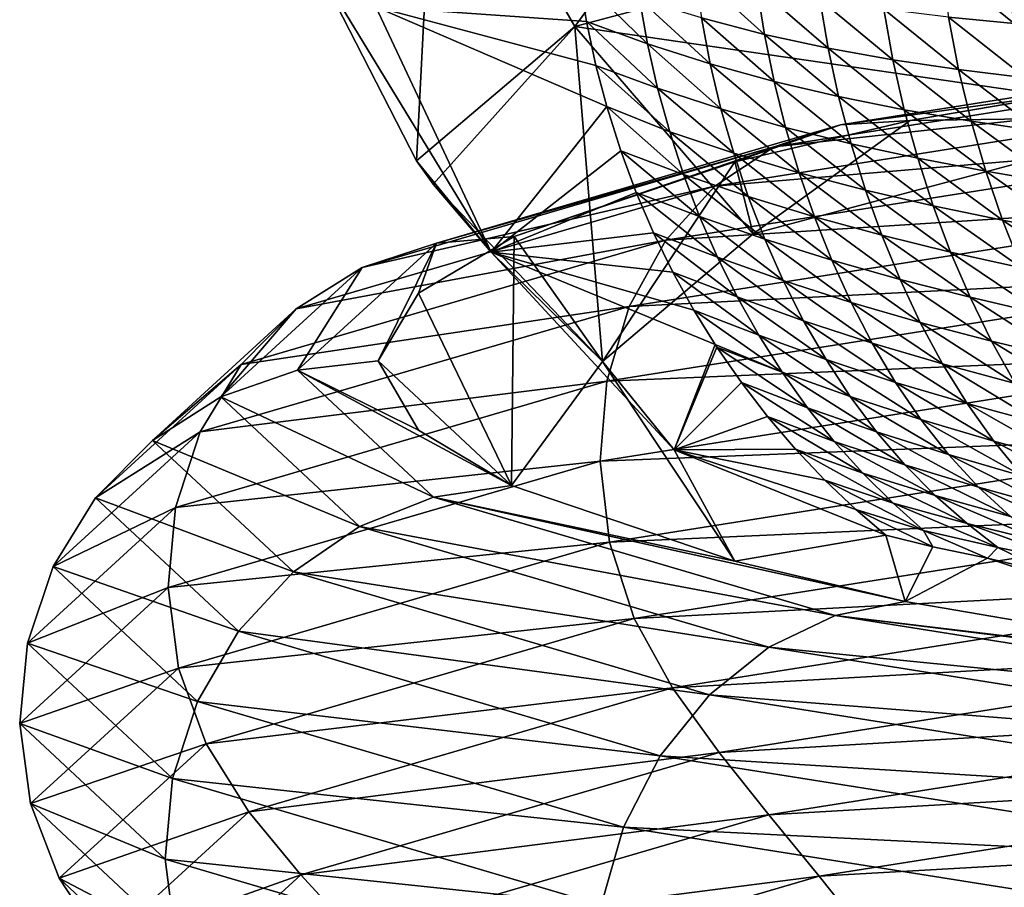
# Model space of a CAD drawing. Units: millimetres. Extents: x -110 to 111, y -283 to 1265.
# Drawn here: x -19 to -15, y -92 to -88 of the extents above; entities that cross this region are included whole.
import ezdxf

# ---------------------------------------------------------------- set-up
doc = ezdxf.new("R2010")
doc.units = ezdxf.units.MM
doc.header["$LTSCALE"] = 21.359881
for name, color, linetype in [('692', 7, 'CONTINUOUS'), ('693', 7, 'CONTINUOUS'), ('702', 7, 'CONTINUOUS'), ('706', 7, 'CONTINUOUS'), ('708', 7, 'CONTINUOUS')]:
    doc.layers.add(name, color=color, linetype=linetype)

msp = doc.modelspace()

# ---------------------------------------------------------------- linework, layer by layer
at = {"layer": '692', "linetype": 'Continuous'}
for points in [[(-16.9631, -89.2339, 14.6421), (-17.4735, -88.1469, 14.8779), (-17.7389, -87.9588, 11.3992), (-16.9631, -89.2339, 14.6421)], [(-17.2925, -88.8287, 11.2924), (-16.9631, -89.2339, 14.6421), (-17.7389, -87.9588, 11.3992), (-17.2925, -88.8287, 11.2924)], [(-16.5731, -88.0164, 18.3085), (-17.4735, -88.1469, 14.8779), (-16.5406, -88.2129, 18.2708), (-16.5731, -88.0164, 18.3085)], [(-17.4735, -88.1469, 14.8779), (-16.9631, -89.2339, 14.6421), (-16.4508, -88.5892, 18.1871), (-17.4735, -88.1469, 14.8779)], [(-16.5406, -88.2129, 18.2708), (-17.4735, -88.1469, 14.8779), (-16.4989, -88.4072, 18.2295), (-16.5406, -88.2129, 18.2708)], [(-16.4989, -88.4072, 18.2295), (-17.4735, -88.1469, 14.8779), (-16.4508, -88.5892, 18.1871), (-16.4989, -88.4072, 18.2295)], [(-16.4508, -88.5892, 18.1871), (-16.9631, -89.2339, 14.6421), (-16.3887, -88.7858, 18.137), (-16.4508, -88.5892, 18.1871)], [(-16.3887, -88.7858, 18.137), (-16.9631, -89.2339, 14.6421), (-16.3205, -88.9691, 18.086), (-16.3887, -88.7858, 18.137)], [(-17.2195, -88.9329, 11.2796), (-16.9631, -89.2339, 14.6421), (-17.2925, -88.8287, 11.2924), (-17.2195, -88.9329, 11.2796)], [(-16.4697, -89.7184, 11.1832), (-16.9631, -89.2339, 14.6421), (-17.2195, -88.9329, 11.2796), (-16.4697, -89.7184, 11.1832)], [(-16.3205, -88.9691, 18.086), (-16.9631, -89.2339, 14.6421), (-16.2436, -89.148, 18.032), (-16.3205, -88.9691, 18.086)], [(-16.2436, -89.148, 18.032), (-16.9631, -89.2339, 14.6421), (-16.1584, -89.3221, 17.9751), (-16.2436, -89.148, 18.032)], [(-16.1522, -90.1099, 14.3721), (-16.9631, -89.2339, 14.6421), (-16.4697, -89.7184, 11.1832), (-16.1522, -90.1099, 14.3721)], [(-16.9631, -89.2339, 14.6421), (-16.1522, -90.1099, 14.3721), (-15.9708, -89.6434, 17.8573), (-16.9631, -89.2339, 14.6421)], [(-16.1584, -89.3221, 17.9751), (-16.9631, -89.2339, 14.6421), (-16.065, -89.491, 17.9154), (-16.1584, -89.3221, 17.9751)], [(-16.065, -89.491, 17.9154), (-16.9631, -89.2339, 14.6421), (-15.9708, -89.6434, 17.8573), (-16.065, -89.491, 17.9154)], [(-15.9708, -89.6434, 17.8573), (-16.1522, -90.1099, 14.3721), (-15.9637, -89.6543, 17.853), (-15.9708, -89.6434, 17.8573)], [(-15.9637, -89.6543, 17.853), (-16.1522, -90.1099, 14.3721), (-15.8551, -89.8113, 17.7884), (-15.9637, -89.6543, 17.853)], [(-15.8551, -89.8113, 17.7884), (-16.1522, -90.1099, 14.3721), (-15.739, -89.9622, 17.7215), (-15.8551, -89.8113, 17.7884)], [(-15.739, -89.9622, 17.7215), (-16.1522, -90.1099, 14.3721), (-15.6158, -90.1063, 17.6523), (-15.739, -89.9622, 17.7215)], [(-15.6158, -90.1063, 17.6523), (-16.1522, -90.1099, 14.3721), (-15.4856, -90.2433, 17.5812), (-15.6158, -90.1063, 17.6523)], [(-15.4856, -90.2433, 17.5812), (-16.1522, -90.1099, 14.3721), (-15.3489, -90.3729, 17.5082), (-15.4856, -90.2433, 17.5812)], [(-15.3489, -90.3729, 17.5082), (-16.1522, -90.1099, 14.3721), (-15.2161, -90.4865, 17.4388), (-15.3489, -90.3729, 17.5082)]]:
    msp.add_3dface(points, dxfattribs=at)
at = {"layer": '693', "linetype": 'Continuous'}
for points in [[(-14.9376, -88.1935, 21.9837), (-14.6466, -88.2213, 22.584), (-14.9701, -87.9588, 22.009), (-14.9376, -88.1935, 21.9837)], [(-14.9701, -87.9588, 22.009), (-14.6466, -88.2213, 22.584), (-14.6833, -87.9769, 22.6102), (-14.9701, -87.9588, 22.009)], [(-16.0319, -88.1956, 19.5388), (-15.7531, -88.2692, 20.147), (-16.0621, -87.9889, 19.5691), (-16.0319, -88.1956, 19.5388)], [(-16.0621, -87.9889, 19.5691), (-15.7531, -88.2692, 20.147), (-15.7867, -88.0575, 20.1771), (-16.0621, -87.9889, 19.5691)], [(-16.5731, -88.0164, 18.3085), (-16.5406, -88.2129, 18.2708), (-16.2701, -88.3114, 18.8896), (-16.5731, -88.0164, 18.3085)], [(-16.5731, -88.0164, 18.3085), (-16.2701, -88.3114, 18.8896), (-16.3058, -88.1113, 18.9258), (-16.5731, -88.0164, 18.3085)], [(-15.7531, -88.2692, 20.147), (-15.4705, -88.3311, 20.7505), (-15.7867, -88.0575, 20.1771), (-15.7531, -88.2692, 20.147)], [(-15.7867, -88.0575, 20.1771), (-15.4705, -88.3311, 20.7505), (-15.5074, -88.1137, 20.7816), (-15.7867, -88.0575, 20.1771)], [(-16.2701, -88.3114, 18.8896), (-15.9929, -88.3996, 19.5031), (-16.3058, -88.1113, 18.9258), (-16.2701, -88.3114, 18.8896)], [(-16.3058, -88.1113, 18.9258), (-15.9929, -88.3996, 19.5031), (-16.0319, -88.1956, 19.5388), (-16.3058, -88.1113, 18.9258)], [(-15.4705, -88.3311, 20.7505), (-15.1841, -88.3825, 21.3504), (-15.5074, -88.1137, 20.7816), (-15.4705, -88.3311, 20.7505)], [(-15.5074, -88.1137, 20.7816), (-15.1841, -88.3825, 21.3504), (-15.2244, -88.1583, 21.3834), (-15.5074, -88.1137, 20.7816)], [(-15.1841, -88.3825, 21.3504), (-14.8931, -88.4255, 21.9486), (-15.2244, -88.1583, 21.3834), (-15.1841, -88.3825, 21.3504)], [(-15.2244, -88.1583, 21.3834), (-14.8931, -88.4255, 21.9486), (-14.9376, -88.1935, 21.9837), (-15.2244, -88.1583, 21.3834)], [(-16.5406, -88.2129, 18.2708), (-16.4989, -88.4072, 18.2295), (-16.2256, -88.5079, 18.8492), (-16.5406, -88.2129, 18.2708)], [(-16.5406, -88.2129, 18.2708), (-16.2256, -88.5079, 18.8492), (-16.2701, -88.3114, 18.8896), (-16.5406, -88.2129, 18.2708)], [(-15.9929, -88.3996, 19.5031), (-15.7104, -88.4778, 20.1108), (-16.0319, -88.1956, 19.5388), (-15.9929, -88.3996, 19.5031)], [(-16.0319, -88.1956, 19.5388), (-15.7104, -88.4778, 20.1108), (-15.7531, -88.2692, 20.147), (-16.0319, -88.1956, 19.5388)], [(-14.8931, -88.4255, 21.9486), (-14.5968, -88.4622, 22.5469), (-14.9376, -88.1935, 21.9837), (-14.8931, -88.4255, 21.9486)], [(-14.9376, -88.1935, 21.9837), (-14.5968, -88.4622, 22.5469), (-14.6466, -88.2213, 22.584), (-14.9376, -88.1935, 21.9837)], [(-16.2256, -88.5079, 18.8492), (-15.9452, -88.5996, 19.4625), (-16.2701, -88.3114, 18.8896), (-16.2256, -88.5079, 18.8492)], [(-16.2701, -88.3114, 18.8896), (-15.9452, -88.5996, 19.4625), (-15.9929, -88.3996, 19.5031), (-16.2701, -88.3114, 18.8896)], [(-15.7104, -88.4778, 20.1108), (-15.4243, -88.5451, 20.7124), (-15.7531, -88.2692, 20.147), (-15.7104, -88.4778, 20.1108)], [(-15.7531, -88.2692, 20.147), (-15.4243, -88.5451, 20.7124), (-15.4705, -88.3311, 20.7505), (-15.7531, -88.2692, 20.147)], [(-15.4243, -88.5451, 20.7124), (-15.1339, -88.6028, 21.3097), (-15.4705, -88.3311, 20.7505), (-15.4243, -88.5451, 20.7124)], [(-15.4705, -88.3311, 20.7505), (-15.1339, -88.6028, 21.3097), (-15.1841, -88.3825, 21.3504), (-15.4705, -88.3311, 20.7505)], [(-15.9452, -88.5996, 19.4625), (-15.6592, -88.682, 20.0688), (-15.9929, -88.3996, 19.5031), (-15.9452, -88.5996, 19.4625)], [(-15.9929, -88.3996, 19.5031), (-15.6592, -88.682, 20.0688), (-15.7104, -88.4778, 20.1108), (-15.9929, -88.3996, 19.5031)], [(-15.1339, -88.6028, 21.3097), (-14.838, -88.6531, 21.9049), (-15.1841, -88.3825, 21.3504), (-15.1339, -88.6028, 21.3097)], [(-15.1841, -88.3825, 21.3504), (-14.838, -88.6531, 21.9049), (-14.8931, -88.4255, 21.9486), (-15.1841, -88.3825, 21.3504)], [(-16.4989, -88.4072, 18.2295), (-16.4508, -88.5892, 18.1871), (-16.1724, -88.7009, 18.8046), (-16.4989, -88.4072, 18.2295)], [(-16.4989, -88.4072, 18.2295), (-16.1724, -88.7009, 18.8046), (-16.2256, -88.5079, 18.8492), (-16.4989, -88.4072, 18.2295)], [(-14.838, -88.6531, 21.9049), (-14.5353, -88.6982, 22.5003), (-14.8931, -88.4255, 21.9486), (-14.838, -88.6531, 21.9049)], [(-14.8931, -88.4255, 21.9486), (-14.5353, -88.6982, 22.5003), (-14.5968, -88.4622, 22.5469), (-14.8931, -88.4255, 21.9486)], [(-15.6592, -88.682, 20.0688), (-15.3692, -88.7544, 20.668), (-15.7104, -88.4778, 20.1108), (-15.6592, -88.682, 20.0688)], [(-15.7104, -88.4778, 20.1108), (-15.3692, -88.7544, 20.668), (-15.4243, -88.5451, 20.7124), (-15.7104, -88.4778, 20.1108)], [(-16.1724, -88.7009, 18.8046), (-15.889, -88.7957, 19.417), (-16.2256, -88.5079, 18.8492), (-16.1724, -88.7009, 18.8046)], [(-16.2256, -88.5079, 18.8492), (-15.889, -88.7957, 19.417), (-15.9452, -88.5996, 19.4625), (-16.2256, -88.5079, 18.8492)], [(-15.3692, -88.7544, 20.668), (-15.0744, -88.8181, 21.2619), (-15.4243, -88.5451, 20.7124), (-15.3692, -88.7544, 20.668)], [(-15.4243, -88.5451, 20.7124), (-15.0744, -88.8181, 21.2619), (-15.1339, -88.6028, 21.3097), (-15.4243, -88.5451, 20.7124)], [(-16.4508, -88.5892, 18.1871), (-16.3887, -88.7858, 18.137), (-16.1106, -88.8902, 18.7559), (-16.4508, -88.5892, 18.1871)], [(-16.4508, -88.5892, 18.1871), (-16.1106, -88.8902, 18.7559), (-16.1724, -88.7009, 18.8046), (-16.4508, -88.5892, 18.1871)], [(-15.889, -88.7957, 19.417), (-15.5995, -88.882, 20.0213), (-15.9452, -88.5996, 19.4625), (-15.889, -88.7957, 19.417)], [(-15.9452, -88.5996, 19.4625), (-15.5995, -88.882, 20.0213), (-15.6592, -88.682, 20.0688), (-15.9452, -88.5996, 19.4625)], [(-15.0744, -88.8181, 21.2619), (-14.773, -88.8753, 21.8533), (-15.1339, -88.6028, 21.3097), (-15.0744, -88.8181, 21.2619)], [(-15.1339, -88.6028, 21.3097), (-14.773, -88.8753, 21.8533), (-14.838, -88.6531, 21.9049), (-15.1339, -88.6028, 21.3097)], [(-14.773, -88.8753, 21.8533), (-14.4632, -88.9282, 22.4451), (-14.838, -88.6531, 21.9049), (-14.773, -88.8753, 21.8533)], [(-14.838, -88.6531, 21.9049), (-14.4632, -88.9282, 22.4451), (-14.5353, -88.6982, 22.5003), (-14.838, -88.6531, 21.9049)], [(-16.1106, -88.8902, 18.7559), (-15.8243, -88.9879, 19.3667), (-16.1724, -88.7009, 18.8046), (-16.1106, -88.8902, 18.7559)], [(-16.1724, -88.7009, 18.8046), (-15.8243, -88.9879, 19.3667), (-15.889, -88.7957, 19.417), (-16.1724, -88.7009, 18.8046)], [(-15.5995, -88.882, 20.0213), (-15.3055, -88.9591, 20.6174), (-15.6592, -88.682, 20.0688), (-15.5995, -88.882, 20.0213)], [(-15.6592, -88.682, 20.0688), (-15.3055, -88.9591, 20.6174), (-15.3692, -88.7544, 20.668), (-15.6592, -88.682, 20.0688)], [(-16.3887, -88.7858, 18.137), (-16.3205, -88.9691, 18.086), (-16.0401, -89.0754, 18.7032), (-16.3887, -88.7858, 18.137)], [(-16.3887, -88.7858, 18.137), (-16.0401, -89.0754, 18.7032), (-16.1106, -88.8902, 18.7559), (-16.3887, -88.7858, 18.137)], [(-15.3055, -88.9591, 20.6174), (-15.006, -89.0283, 21.2073), (-15.3692, -88.7544, 20.668), (-15.3055, -88.9591, 20.6174)], [(-15.3692, -88.7544, 20.668), (-15.006, -89.0283, 21.2073), (-15.0744, -88.8181, 21.2619), (-15.3692, -88.7544, 20.668)], [(-15.8243, -88.9879, 19.3667), (-15.5314, -89.0779, 19.9684), (-15.889, -88.7957, 19.417), (-15.8243, -88.9879, 19.3667)], [(-15.889, -88.7957, 19.417), (-15.5314, -89.0779, 19.9684), (-15.5995, -88.882, 20.0213), (-15.889, -88.7957, 19.417)], [(-15.006, -89.0283, 21.2073), (-14.6986, -89.0918, 21.7944), (-15.0744, -88.8181, 21.2619), (-15.006, -89.0283, 21.2073)], [(-15.0744, -88.8181, 21.2619), (-14.6986, -89.0918, 21.7944), (-14.773, -88.8753, 21.8533), (-15.0744, -88.8181, 21.2619)], [(-14.6986, -89.0918, 21.7944), (-14.3809, -89.152, 22.382), (-14.773, -88.8753, 21.8533), (-14.6986, -89.0918, 21.7944)], [(-14.773, -88.8753, 21.8533), (-14.3809, -89.152, 22.382), (-14.4632, -88.9282, 22.4451), (-14.773, -88.8753, 21.8533)], [(-16.0401, -89.0754, 18.7032), (-15.7512, -89.176, 19.3116), (-16.1106, -88.8902, 18.7559), (-16.0401, -89.0754, 18.7032)], [(-16.1106, -88.8902, 18.7559), (-15.7512, -89.176, 19.3116), (-15.8243, -88.9879, 19.3667), (-16.1106, -88.8902, 18.7559)], [(-15.5314, -89.0779, 19.9684), (-15.2333, -89.1593, 20.5608), (-15.5995, -88.882, 20.0213), (-15.5314, -89.0779, 19.9684)], [(-15.5995, -88.882, 20.0213), (-15.2333, -89.1593, 20.5608), (-15.3055, -88.9591, 20.6174), (-15.5995, -88.882, 20.0213)], [(-15.2333, -89.1593, 20.5608), (-14.9288, -89.2335, 21.1462), (-15.3055, -88.9591, 20.6174), (-15.2333, -89.1593, 20.5608)], [(-15.3055, -88.9591, 20.6174), (-14.9288, -89.2335, 21.1462), (-15.006, -89.0283, 21.2073), (-15.3055, -88.9591, 20.6174)], [(-16.3205, -88.9691, 18.086), (-16.2436, -89.148, 18.032), (-15.9612, -89.2561, 18.6466), (-16.3205, -88.9691, 18.086)], [(-16.3205, -88.9691, 18.086), (-15.9612, -89.2561, 18.6466), (-16.0401, -89.0754, 18.7032), (-16.3205, -88.9691, 18.086)], [(-15.7512, -89.176, 19.3116), (-15.4548, -89.2694, 19.9102), (-15.8243, -88.9879, 19.3667), (-15.7512, -89.176, 19.3116)], [(-15.8243, -88.9879, 19.3667), (-15.4548, -89.2694, 19.9102), (-15.5314, -89.0779, 19.9684), (-15.8243, -88.9879, 19.3667)], [(-14.9288, -89.2335, 21.1462), (-14.6149, -89.3027, 21.7286), (-15.006, -89.0283, 21.2073), (-14.9288, -89.2335, 21.1462)], [(-15.006, -89.0283, 21.2073), (-14.6149, -89.3027, 21.7286), (-14.6986, -89.0918, 21.7944), (-15.006, -89.0283, 21.2073)], [(-15.9612, -89.2561, 18.6466), (-15.6695, -89.3595, 19.252), (-16.0401, -89.0754, 18.7032), (-15.9612, -89.2561, 18.6466)], [(-16.0401, -89.0754, 18.7032), (-15.6695, -89.3595, 19.252), (-15.7512, -89.176, 19.3116), (-16.0401, -89.0754, 18.7032)], [(-15.4548, -89.2694, 19.9102), (-15.1524, -89.3547, 20.4983), (-15.5314, -89.0779, 19.9684), (-15.4548, -89.2694, 19.9102)], [(-15.5314, -89.0779, 19.9684), (-15.1524, -89.3547, 20.4983), (-15.2333, -89.1593, 20.5608), (-15.5314, -89.0779, 19.9684)], [(-14.6149, -89.3027, 21.7286), (-14.2889, -89.3693, 22.3114), (-14.6986, -89.0918, 21.7944), (-14.6149, -89.3027, 21.7286)], [(-14.6986, -89.0918, 21.7944), (-14.2889, -89.3693, 22.3114), (-14.3809, -89.152, 22.382), (-14.6986, -89.0918, 21.7944)], [(-16.2436, -89.148, 18.032), (-16.1584, -89.3221, 17.9751), (-15.8738, -89.4318, 18.5862), (-16.2436, -89.148, 18.032)], [(-16.2436, -89.148, 18.032), (-15.8738, -89.4318, 18.5862), (-15.9612, -89.2561, 18.6466), (-16.2436, -89.148, 18.032)], [(-15.6695, -89.3595, 19.252), (-15.3696, -89.4561, 19.8467), (-15.7512, -89.176, 19.3116), (-15.6695, -89.3595, 19.252)], [(-15.7512, -89.176, 19.3116), (-15.3696, -89.4561, 19.8467), (-15.4548, -89.2694, 19.9102), (-15.7512, -89.176, 19.3116)], [(-15.1524, -89.3547, 20.4983), (-14.8426, -89.4334, 21.0788), (-15.2333, -89.1593, 20.5608), (-15.1524, -89.3547, 20.4983)], [(-15.2333, -89.1593, 20.5608), (-14.8426, -89.4334, 21.0788), (-14.9288, -89.2335, 21.1462), (-15.2333, -89.1593, 20.5608)], [(-15.8738, -89.4318, 18.5862), (-15.5792, -89.5375, 19.1878), (-15.9612, -89.2561, 18.6466), (-15.8738, -89.4318, 18.5862)], [(-15.9612, -89.2561, 18.6466), (-15.5792, -89.5375, 19.1878), (-15.6695, -89.3595, 19.252), (-15.9612, -89.2561, 18.6466)], [(-15.3696, -89.4561, 19.8467), (-15.0628, -89.545, 20.43), (-15.4548, -89.2694, 19.9102), (-15.3696, -89.4561, 19.8467)], [(-15.4548, -89.2694, 19.9102), (-15.0628, -89.545, 20.43), (-15.1524, -89.3547, 20.4983), (-15.4548, -89.2694, 19.9102)], [(-14.8426, -89.4334, 21.0788), (-14.522, -89.5078, 21.6558), (-14.9288, -89.2335, 21.1462), (-14.8426, -89.4334, 21.0788)], [(-14.9288, -89.2335, 21.1462), (-14.522, -89.5078, 21.6558), (-14.6149, -89.3027, 21.7286), (-14.9288, -89.2335, 21.1462)], [(-16.1584, -89.3221, 17.9751), (-16.065, -89.491, 17.9154), (-15.7781, -89.6018, 18.5221), (-16.1584, -89.3221, 17.9751)], [(-16.1584, -89.3221, 17.9751), (-15.7781, -89.6018, 18.5221), (-15.8738, -89.4318, 18.5862), (-16.1584, -89.3221, 17.9751)], [(-15.0628, -89.545, 20.43), (-14.7474, -89.6277, 21.0049), (-15.1524, -89.3547, 20.4983), (-15.0628, -89.545, 20.43)], [(-15.1524, -89.3547, 20.4983), (-14.7474, -89.6277, 21.0049), (-14.8426, -89.4334, 21.0788), (-15.1524, -89.3547, 20.4983)], [(-15.5792, -89.5375, 19.1878), (-15.2756, -89.6369, 19.778), (-15.6695, -89.3595, 19.252), (-15.5792, -89.5375, 19.1878)], [(-15.6695, -89.3595, 19.252), (-15.2756, -89.6369, 19.778), (-15.3696, -89.4561, 19.8467), (-15.6695, -89.3595, 19.252)], [(-15.7781, -89.6018, 18.5221), (-15.4803, -89.7091, 19.1191), (-15.8738, -89.4318, 18.5862), (-15.7781, -89.6018, 18.5221)], [(-15.8738, -89.4318, 18.5862), (-15.4803, -89.7091, 19.1191), (-15.5792, -89.5375, 19.1878), (-15.8738, -89.4318, 18.5862)], [(-14.7474, -89.6277, 21.0049), (-14.4196, -89.7065, 21.5762), (-14.8426, -89.4334, 21.0788), (-14.7474, -89.6277, 21.0049)], [(-14.8426, -89.4334, 21.0788), (-14.4196, -89.7065, 21.5762), (-14.522, -89.5078, 21.6558), (-14.8426, -89.4334, 21.0788)], [(-15.2756, -89.6369, 19.778), (-14.964, -89.7288, 20.3559), (-15.3696, -89.4561, 19.8467), (-15.2756, -89.6369, 19.778)], [(-15.3696, -89.4561, 19.8467), (-14.964, -89.7288, 20.3559), (-15.0628, -89.545, 20.43), (-15.3696, -89.4561, 19.8467)], [(-16.065, -89.491, 17.9154), (-15.9708, -89.6434, 17.8573), (-15.6744, -89.7656, 18.4545), (-16.065, -89.491, 17.9154)], [(-16.065, -89.491, 17.9154), (-15.6744, -89.7656, 18.4545), (-15.7781, -89.6018, 18.5221), (-16.065, -89.491, 17.9154)], [(-15.4803, -89.7091, 19.1191), (-15.1724, -89.8105, 19.7041), (-15.5792, -89.5375, 19.1878), (-15.4803, -89.7091, 19.1191)], [(-15.5792, -89.5375, 19.1878), (-15.1724, -89.8105, 19.7041), (-15.2756, -89.6369, 19.778), (-15.5792, -89.5375, 19.1878)], [(-14.964, -89.7288, 20.3559), (-14.6429, -89.8148, 20.9248), (-15.0628, -89.545, 20.43), (-14.964, -89.7288, 20.3559)], [(-15.0628, -89.545, 20.43), (-14.6429, -89.8148, 20.9248), (-14.7474, -89.6277, 21.0049), (-15.0628, -89.545, 20.43)], [(-15.6744, -89.7656, 18.4545), (-15.3726, -89.8734, 19.0459), (-15.7781, -89.6018, 18.5221), (-15.6744, -89.7656, 18.4545)], [(-15.7781, -89.6018, 18.5221), (-15.3726, -89.8734, 19.0459), (-15.4803, -89.7091, 19.1191), (-15.7781, -89.6018, 18.5221)], [(-15.9708, -89.6434, 17.8573), (-15.9637, -89.6543, 17.853), (-15.6744, -89.7656, 18.4545), (-15.9708, -89.6434, 17.8573)], [(-15.9637, -89.6543, 17.853), (-15.8551, -89.8113, 17.7884), (-15.5628, -89.9226, 18.3835), (-15.9637, -89.6543, 17.853)], [(-15.9637, -89.6543, 17.853), (-15.5628, -89.9226, 18.3835), (-15.6744, -89.7656, 18.4545), (-15.9637, -89.6543, 17.853)], [(-15.1724, -89.8105, 19.7041), (-14.8559, -89.9045, 20.276), (-15.2756, -89.6369, 19.778), (-15.1724, -89.8105, 19.7041)], [(-15.2756, -89.6369, 19.778), (-14.8559, -89.9045, 20.276), (-14.964, -89.7288, 20.3559), (-15.2756, -89.6369, 19.778)], [(-14.6429, -89.8148, 20.9248), (-14.3077, -89.8973, 21.4898), (-14.7474, -89.6277, 21.0049), (-14.6429, -89.8148, 20.9248)], [(-14.7474, -89.6277, 21.0049), (-14.3077, -89.8973, 21.4898), (-14.4196, -89.7065, 21.5762), (-14.7474, -89.6277, 21.0049)], [(-15.3726, -89.8734, 19.0459), (-15.0599, -89.9754, 19.625), (-15.4803, -89.7091, 19.1191), (-15.3726, -89.8734, 19.0459)], [(-15.4803, -89.7091, 19.1191), (-15.0599, -89.9754, 19.625), (-15.1724, -89.8105, 19.7041), (-15.4803, -89.7091, 19.1191)], [(-14.8559, -89.9045, 20.276), (-14.5287, -89.993, 20.8382), (-14.964, -89.7288, 20.3559), (-14.8559, -89.9045, 20.276)], [(-14.964, -89.7288, 20.3559), (-14.5287, -89.993, 20.8382), (-14.6429, -89.8148, 20.9248), (-14.964, -89.7288, 20.3559)], [(-15.5628, -89.9226, 18.3835), (-15.2562, -90.0293, 18.9685), (-15.6744, -89.7656, 18.4545), (-15.5628, -89.9226, 18.3835)], [(-15.6744, -89.7656, 18.4545), (-15.2562, -90.0293, 18.9685), (-15.3726, -89.8734, 19.0459), (-15.6744, -89.7656, 18.4545)], [(-15.8551, -89.8113, 17.7884), (-15.739, -89.9622, 17.7215), (-15.4435, -90.072, 18.3092), (-15.8551, -89.8113, 17.7884)], [(-15.8551, -89.8113, 17.7884), (-15.4435, -90.072, 18.3092), (-15.5628, -89.9226, 18.3835), (-15.8551, -89.8113, 17.7884)], [(-15.0599, -89.9754, 19.625), (-14.7379, -90.0706, 20.1902), (-15.1724, -89.8105, 19.7041), (-15.0599, -89.9754, 19.625)], [(-15.1724, -89.8105, 19.7041), (-14.7379, -90.0706, 20.1902), (-14.8559, -89.9045, 20.276), (-15.1724, -89.8105, 19.7041)], [(-15.2562, -90.0293, 18.9685), (-14.9377, -90.1305, 19.5407), (-15.3726, -89.8734, 19.0459), (-15.2562, -90.0293, 18.9685)], [(-15.3726, -89.8734, 19.0459), (-14.9377, -90.1305, 19.5407), (-15.0599, -89.9754, 19.625), (-15.3726, -89.8734, 19.0459)], [(-15.4435, -90.072, 18.3092), (-15.1309, -90.1758, 18.8867), (-15.5628, -89.9226, 18.3835), (-15.4435, -90.072, 18.3092)], [(-15.5628, -89.9226, 18.3835), (-15.1309, -90.1758, 18.8867), (-15.2562, -90.0293, 18.9685), (-15.5628, -89.9226, 18.3835)], [(-14.7379, -90.0706, 20.1902), (-14.4043, -90.1606, 20.7453), (-14.8559, -89.9045, 20.276), (-14.7379, -90.0706, 20.1902)], [(-14.8559, -89.9045, 20.276), (-14.4043, -90.1606, 20.7453), (-14.5287, -89.993, 20.8382), (-14.8559, -89.9045, 20.276)], [(-15.739, -89.9622, 17.7215), (-15.6158, -90.1063, 17.6523), (-15.3167, -90.2133, 18.232), (-15.739, -89.9622, 17.7215)], [(-15.739, -89.9622, 17.7215), (-15.3167, -90.2133, 18.232), (-15.4435, -90.072, 18.3092), (-15.739, -89.9622, 17.7215)], [(-14.9377, -90.1305, 19.5407), (-14.6099, -90.2255, 20.0986), (-15.0599, -89.9754, 19.625), (-14.9377, -90.1305, 19.5407)], [(-15.0599, -89.9754, 19.625), (-14.6099, -90.2255, 20.0986), (-14.7379, -90.0706, 20.1902), (-15.0599, -89.9754, 19.625)], [(-15.1309, -90.1758, 18.8867), (-14.8057, -90.2742, 19.4513), (-15.2562, -90.0293, 18.9685), (-15.1309, -90.1758, 18.8867)], [(-15.2562, -90.0293, 18.9685), (-14.8057, -90.2742, 19.4513), (-14.9377, -90.1305, 19.5407), (-15.2562, -90.0293, 18.9685)], [(-15.3167, -90.2133, 18.232), (-14.997, -90.3115, 18.8011), (-15.4435, -90.072, 18.3092), (-15.3167, -90.2133, 18.232)], [(-15.4435, -90.072, 18.3092), (-14.997, -90.3115, 18.8011), (-15.1309, -90.1758, 18.8867), (-15.4435, -90.072, 18.3092)], [(-14.6099, -90.2255, 20.0986), (-14.2695, -90.3157, 20.646), (-14.7379, -90.0706, 20.1902), (-14.6099, -90.2255, 20.0986)], [(-14.7379, -90.0706, 20.1902), (-14.2695, -90.3157, 20.646), (-14.4043, -90.1606, 20.7453), (-14.7379, -90.0706, 20.1902)], [(-15.6158, -90.1063, 17.6523), (-15.4856, -90.2433, 17.5812), (-15.1828, -90.3456, 18.152), (-15.6158, -90.1063, 17.6523)], [(-15.6158, -90.1063, 17.6523), (-15.1828, -90.3456, 18.152), (-15.3167, -90.2133, 18.232), (-15.6158, -90.1063, 17.6523)], [(-14.8057, -90.2742, 19.4513), (-14.4714, -90.3675, 20.0012), (-14.9377, -90.1305, 19.5407), (-14.8057, -90.2742, 19.4513)], [(-14.9377, -90.1305, 19.5407), (-14.4714, -90.3675, 20.0012), (-14.6099, -90.2255, 20.0986), (-14.9377, -90.1305, 19.5407)], [(-14.997, -90.3115, 18.8011), (-14.664, -90.4046, 19.3572), (-15.1309, -90.1758, 18.8867), (-14.997, -90.3115, 18.8011)], [(-15.1309, -90.1758, 18.8867), (-14.664, -90.4046, 19.3572), (-14.8057, -90.2742, 19.4513), (-15.1309, -90.1758, 18.8867)], [(-15.1828, -90.3456, 18.152), (-14.855, -90.4349, 18.712), (-15.3167, -90.2133, 18.232), (-15.1828, -90.3456, 18.152)], [(-15.3167, -90.2133, 18.232), (-14.855, -90.4349, 18.712), (-14.997, -90.3115, 18.8011), (-15.3167, -90.2133, 18.232)], [(-15.4856, -90.2433, 17.5812), (-15.3489, -90.3729, 17.5082), (-15.0487, -90.4665, 18.0582), (-15.4856, -90.2433, 17.5812)], [(-15.4856, -90.2433, 17.5812), (-15.0487, -90.4665, 18.0582), (-15.1828, -90.3456, 18.152), (-15.4856, -90.2433, 17.5812)], [(-14.855, -90.4349, 18.712), (-14.5132, -90.5192, 19.259), (-14.997, -90.3115, 18.8011), (-14.855, -90.4349, 18.712)], [(-14.997, -90.3115, 18.8011), (-14.5132, -90.5192, 19.259), (-14.664, -90.4046, 19.3572), (-14.997, -90.3115, 18.8011)], [(-14.664, -90.4046, 19.3572), (-14.3228, -90.4941, 19.8985), (-14.8057, -90.2742, 19.4513), (-14.664, -90.4046, 19.3572)], [(-14.8057, -90.2742, 19.4513), (-14.3228, -90.4941, 19.8985), (-14.4714, -90.3675, 20.0012), (-14.8057, -90.2742, 19.4513)], [(-15.0487, -90.4665, 18.0582), (-14.7193, -90.5415, 18.5975), (-15.1828, -90.3456, 18.152), (-15.0487, -90.4665, 18.0582)], [(-15.1828, -90.3456, 18.152), (-14.7193, -90.5415, 18.5975), (-14.855, -90.4349, 18.712), (-15.1828, -90.3456, 18.152)], [(-15.3489, -90.3729, 17.5082), (-15.2161, -90.4865, 17.4388), (-15.0074, -90.539, 17.8669), (-15.3489, -90.3729, 17.5082)], [(-15.3489, -90.3729, 17.5082), (-15.0074, -90.539, 17.8669), (-15.0487, -90.4665, 18.0582), (-15.3489, -90.3729, 17.5082)], [(-14.7193, -90.5415, 18.5975), (-14.3754, -90.6114, 19.1248), (-14.855, -90.4349, 18.712), (-14.7193, -90.5415, 18.5975)], [(-14.855, -90.4349, 18.712), (-14.3754, -90.6114, 19.1248), (-14.5132, -90.5192, 19.259), (-14.855, -90.4349, 18.712)], [(-15.0074, -90.539, 17.8669), (-14.765, -90.5883, 18.2687), (-15.0487, -90.4665, 18.0582), (-15.0074, -90.539, 17.8669)], [(-15.0487, -90.4665, 18.0582), (-14.765, -90.5883, 18.2687), (-14.7193, -90.5415, 18.5975), (-15.0487, -90.4665, 18.0582)], [(-14.7193, -90.5415, 18.5975), (-14.765, -90.5883, 18.2687), (-14.4843, -90.6557, 18.8171), (-14.7193, -90.5415, 18.5975)], [(-14.3754, -90.6114, 19.1248), (-14.7193, -90.5415, 18.5975), (-14.4843, -90.6557, 18.8171), (-14.3754, -90.6114, 19.1248)]]:
    msp.add_3dface(points, dxfattribs=at)
at = {"layer": '702', "linetype": 'Continuous'}
for points in [[(-15.4285, -86.6434, 2.5863), (-16.592, -88.235, 6.4569), (-17.2083, -87.167, 6.8509), (-15.4285, -86.6434, 2.5863)], [(-14.5474, -87.6894, 2.0132), (-16.592, -88.235, 6.4569), (-15.4285, -86.6434, 2.5863), (-14.5474, -87.6894, 2.0132)], [(-17.2925, -88.8287, 11.2924), (-17.7389, -87.9588, 11.3992), (-17.2083, -87.167, 6.8509), (-17.2925, -88.8287, 11.2924)], [(-16.592, -88.235, 6.4569), (-17.2925, -88.8287, 11.2924), (-17.2083, -87.167, 6.8509), (-16.592, -88.235, 6.4569)], [(-14.5474, -87.6894, 2.0132), (-13.8554, -88.6333, 2.3461), (-16.592, -88.235, 6.4569), (-14.5474, -87.6894, 2.0132)], [(-17.2195, -88.9329, 11.2796), (-17.2925, -88.8287, 11.2924), (-16.592, -88.235, 6.4569), (-17.2195, -88.9329, 11.2796)], [(-16.4697, -89.7184, 11.1832), (-17.2195, -88.9329, 11.2796), (-16.592, -88.235, 6.4569), (-16.4697, -89.7184, 11.1832)], [(-15.8027, -89.153, 6.5784), (-16.4697, -89.7184, 11.1832), (-16.592, -88.235, 6.4569), (-15.8027, -89.153, 6.5784)], [(-13.8554, -88.6333, 2.3461), (-15.8027, -89.153, 6.5784), (-16.592, -88.235, 6.4569), (-13.8554, -88.6333, 2.3461)]]:
    msp.add_3dface(points, dxfattribs=at)
at = {"layer": '706', "linetype": 'Continuous'}
for points in [[(-15.1072, -88.6509, 2.4897), (-13.8554, -88.6333, 2.3461), (-13.1981, -88.3248, -0.1663), (-15.1072, -88.6509, 2.4897)], [(-15.8844, -88.8343, 3.9836), (-15.8027, -89.153, 6.5784), (-15.1072, -88.6509, 2.4897), (-15.8844, -88.8343, 3.9836)], [(-15.8027, -89.153, 6.5784), (-13.8554, -88.6333, 2.3461), (-15.1072, -88.6509, 2.4897), (-15.8027, -89.153, 6.5784)], [(-16.8601, -89.1643, 6.671), (-16.4697, -89.7184, 11.1832), (-15.8844, -88.8343, 3.9836), (-16.8601, -89.1643, 6.671)], [(-16.4697, -89.7184, 11.1832), (-15.8027, -89.153, 6.5784), (-15.8844, -88.8343, 3.9836), (-16.4697, -89.7184, 11.1832)], [(-17.2846, -89.4153, 8.7151), (-16.872, -90.267, 15.6515), (-16.8601, -89.1643, 6.671), (-17.2846, -89.4153, 8.7151)], [(-16.872, -90.267, 15.6515), (-16.4697, -89.7184, 11.1832), (-16.8601, -89.1643, 6.671), (-16.872, -90.267, 15.6515)], [(-17.4627, -89.7156, 11.1606), (-16.872, -90.267, 15.6515), (-17.2846, -89.4153, 8.7151), (-17.4627, -89.7156, 11.1606)], [(-17.2846, -90.0214, 13.6513), (-16.872, -90.267, 15.6515), (-17.4627, -89.7156, 11.1606), (-17.2846, -90.0214, 13.6513)], [(-15.8844, -90.6024, 18.3828), (-16.4697, -89.7184, 11.1832), (-16.872, -90.267, 15.6515), (-15.8844, -90.6024, 18.3828)], [(-16.1522, -90.1099, 14.3721), (-16.4697, -89.7184, 11.1832), (-15.8844, -90.6024, 18.3828), (-16.1522, -90.1099, 14.3721)], [(-15.2161, -90.4865, 17.4388), (-16.1522, -90.1099, 14.3721), (-15.8844, -90.6024, 18.3828), (-15.2161, -90.4865, 17.4388)], [(-15.13, -90.781, 19.8376), (-15.2161, -90.4865, 17.4388), (-15.8844, -90.6024, 18.3828), (-15.13, -90.781, 19.8376)], [(-15.0074, -90.539, 17.8669), (-15.2161, -90.4865, 17.4388), (-15.13, -90.781, 19.8376), (-15.0074, -90.539, 17.8669)], [(-14.765, -90.5883, 18.2687), (-15.0074, -90.539, 17.8669), (-15.13, -90.781, 19.8376), (-14.765, -90.5883, 18.2687)], [(-13.1981, -91.1119, 22.5326), (-14.765, -90.5883, 18.2687), (-15.13, -90.781, 19.8376), (-13.1981, -91.1119, 22.5326)], [(-14.4843, -90.6557, 18.8171), (-14.765, -90.5883, 18.2687), (-13.1981, -91.1119, 22.5326), (-14.4843, -90.6557, 18.8171)]]:
    msp.add_3dface(points, dxfattribs=at)
at = {"layer": '708', "linetype": 'Continuous'}
for points in [[(-15.1072, -88.6509, 2.4897), (-12.5739, -88.2201, -1.3542), (-15.4158, -88.6696, 2.3069), (-15.1072, -88.6509, 2.4897)], [(-12.5739, -88.2201, -1.3542), (-12.8137, -88.31, -1.6078), (-15.4158, -88.6696, 2.3069), (-12.5739, -88.2201, -1.3542)], [(-15.1072, -88.6509, 2.4897), (-13.1981, -88.3248, -0.1663), (-12.5739, -88.2201, -1.3542), (-15.1072, -88.6509, 2.4897)], [(-12.8137, -88.31, -1.6078), (-13.0276, -88.4758, -1.8446), (-15.7097, -88.7681, 2.1231), (-12.8137, -88.31, -1.6078)], [(-15.4158, -88.6696, 2.3069), (-12.8137, -88.31, -1.6078), (-15.7097, -88.7681, 2.1231), (-15.4158, -88.6696, 2.3069)], [(-13.0276, -88.4758, -1.8446), (-13.2053, -88.709, -2.053), (-15.9721, -88.9416, 1.9486), (-13.0276, -88.4758, -1.8446)], [(-15.7097, -88.7681, 2.1231), (-13.0276, -88.4758, -1.8446), (-15.9721, -88.9416, 1.9486), (-15.7097, -88.7681, 2.1231)], [(-15.8844, -88.8343, 3.9836), (-15.1072, -88.6509, 2.4897), (-15.4158, -88.6696, 2.3069), (-15.8844, -88.8343, 3.9836)], [(-16.8601, -89.1643, 6.671), (-15.4158, -88.6696, 2.3069), (-17.2051, -89.1936, 6.5738), (-16.8601, -89.1643, 6.671)], [(-15.4158, -88.6696, 2.3069), (-15.7097, -88.7681, 2.1231), (-17.2051, -89.1936, 6.5738), (-15.4158, -88.6696, 2.3069)], [(-16.8601, -89.1643, 6.671), (-15.8844, -88.8343, 3.9836), (-15.4158, -88.6696, 2.3069), (-16.8601, -89.1643, 6.671)], [(-13.2053, -88.709, -2.053), (-13.3378, -88.9973, -2.2225), (-16.1899, -89.1811, 1.7919), (-13.2053, -88.709, -2.053)], [(-15.9721, -88.9416, 1.9486), (-13.2053, -88.709, -2.053), (-16.1899, -89.1811, 1.7919), (-15.9721, -88.9416, 1.9486)], [(-15.7097, -88.7681, 2.1231), (-15.9721, -88.9416, 1.9486), (-17.5331, -89.302, 6.4714), (-15.7097, -88.7681, 2.1231)], [(-17.2051, -89.1936, 6.5738), (-15.7097, -88.7681, 2.1231), (-17.5331, -89.302, 6.4714), (-17.2051, -89.1936, 6.5738)], [(-15.9721, -88.9416, 1.9486), (-16.1899, -89.1811, 1.7919), (-17.8259, -89.4844, 6.3694), (-15.9721, -88.9416, 1.9486)], [(-17.5331, -89.302, 6.4714), (-15.9721, -88.9416, 1.9486), (-17.8259, -89.4844, 6.3694), (-17.5331, -89.302, 6.4714)], [(-13.3378, -88.9973, -2.2225), (-13.418, -89.3258, -2.3439), (-16.3524, -89.4742, 1.661), (-13.3378, -88.9973, -2.2225)], [(-16.1899, -89.1811, 1.7919), (-13.3378, -88.9973, -2.2225), (-16.3524, -89.4742, 1.661), (-16.1899, -89.1811, 1.7919)], [(-16.1899, -89.1811, 1.7919), (-16.3524, -89.4742, 1.661), (-18.069, -89.7313, 6.2731), (-16.1899, -89.1811, 1.7919)], [(-17.8259, -89.4844, 6.3694), (-16.1899, -89.1811, 1.7919), (-18.069, -89.7313, 6.2731), (-17.8259, -89.4844, 6.3694)], [(-17.2846, -89.4153, 8.7151), (-16.8601, -89.1643, 6.671), (-17.2051, -89.1936, 6.5738), (-17.2846, -89.4153, 8.7151)], [(-17.4627, -89.7156, 11.1606), (-17.2051, -89.1936, 6.5738), (-17.8195, -89.7561, 11.1551), (-17.4627, -89.7156, 11.1606)], [(-17.2051, -89.1936, 6.5738), (-17.5331, -89.302, 6.4714), (-17.8195, -89.7561, 11.1551), (-17.2051, -89.1936, 6.5738)], [(-17.4627, -89.7156, 11.1606), (-17.2846, -89.4153, 8.7151), (-17.2051, -89.1936, 6.5738), (-17.4627, -89.7156, 11.1606)], [(-17.5331, -89.302, 6.4714), (-17.8259, -89.4844, 6.3694), (-18.1592, -89.8752, 11.14), (-17.5331, -89.302, 6.4714)], [(-17.8195, -89.7561, 11.1551), (-17.5331, -89.302, 6.4714), (-18.1592, -89.8752, 11.14), (-17.8195, -89.7561, 11.1551)], [(-13.418, -89.3258, -2.3439), (-13.4421, -89.6788, -2.4117), (-16.4507, -89.8055, 1.5629), (-13.418, -89.3258, -2.3439)], [(-16.3524, -89.4742, 1.661), (-13.418, -89.3258, -2.3439), (-16.4507, -89.8055, 1.5629), (-16.3524, -89.4742, 1.661)], [(-17.8259, -89.4844, 6.3694), (-18.069, -89.7313, 6.2731), (-18.4625, -90.0672, 11.116), (-17.8259, -89.4844, 6.3694)], [(-18.1592, -89.8752, 11.14), (-17.8259, -89.4844, 6.3694), (-18.4625, -90.0672, 11.116), (-18.1592, -89.8752, 11.14)], [(-16.3524, -89.4742, 1.661), (-16.4507, -89.8055, 1.5629), (-18.2503, -90.0299, 6.1871), (-16.3524, -89.4742, 1.661)], [(-18.069, -89.7313, 6.2731), (-16.3524, -89.4742, 1.661), (-18.2503, -90.0299, 6.1871), (-18.069, -89.7313, 6.2731)], [(-13.4421, -89.6788, -2.4117), (-13.4088, -90.0381, -2.4221), (-16.4802, -90.1594, 1.5022), (-13.4421, -89.6788, -2.4117)], [(-16.4507, -89.8055, 1.5629), (-13.4421, -89.6788, -2.4117), (-16.4802, -90.1594, 1.5022), (-16.4507, -89.8055, 1.5629)], [(-18.069, -89.7313, 6.2731), (-18.2503, -90.0299, 6.1871), (-18.7143, -90.3221, 11.0844), (-18.069, -89.7313, 6.2731)], [(-18.4625, -90.0672, 11.116), (-18.069, -89.7313, 6.2731), (-18.7143, -90.3221, 11.0844), (-18.4625, -90.0672, 11.116)], [(-17.2846, -90.0214, 13.6513), (-17.4627, -89.7156, 11.1606), (-17.8195, -89.7561, 11.1551), (-17.2846, -90.0214, 13.6513)], [(-17.8195, -89.7561, 11.1551), (-18.1592, -89.8752, 11.14), (-17.2172, -90.3188, 15.7379), (-17.8195, -89.7561, 11.1551)], [(-16.872, -90.267, 15.6515), (-17.2846, -90.0214, 13.6513), (-17.8195, -89.7561, 11.1551), (-16.872, -90.267, 15.6515)], [(-16.872, -90.267, 15.6515), (-17.8195, -89.7561, 11.1551), (-17.2172, -90.3188, 15.7379), (-16.872, -90.267, 15.6515)], [(-16.4507, -89.8055, 1.5629), (-16.4802, -90.1594, 1.5022), (-18.36, -90.3646, 6.1162), (-16.4507, -89.8055, 1.5629)], [(-18.2503, -90.0299, 6.1871), (-16.4507, -89.8055, 1.5629), (-18.36, -90.3646, 6.1162), (-18.2503, -90.0299, 6.1871)], [(-18.1592, -89.8752, 11.14), (-18.4625, -90.0672, 11.116), (-17.5454, -90.4486, 15.8102), (-18.1592, -89.8752, 11.14)], [(-17.2172, -90.3188, 15.7379), (-18.1592, -89.8752, 11.14), (-17.5454, -90.4486, 15.8102), (-17.2172, -90.3188, 15.7379)], [(-18.2503, -90.0299, 6.1871), (-18.36, -90.3646, 6.1162), (-18.9021, -90.6266, 11.0467), (-18.2503, -90.0299, 6.1871)], [(-18.7143, -90.3221, 11.0844), (-18.2503, -90.0299, 6.1871), (-18.9021, -90.6266, 11.0467), (-18.7143, -90.3221, 11.0844)], [(-16.4802, -90.1594, 1.5022), (-13.4088, -90.0381, -2.4221), (-16.4393, -90.5175, 1.4821), (-16.4802, -90.1594, 1.5022)], [(-13.4088, -90.0381, -2.4221), (-13.319, -90.3797, -2.3732), (-16.4393, -90.5175, 1.4821), (-13.4088, -90.0381, -2.4221)], [(-18.4625, -90.0672, 11.116), (-18.7143, -90.3221, 11.0844), (-17.8384, -90.6502, 15.8643), (-18.4625, -90.0672, 11.116)], [(-17.5454, -90.4486, 15.8102), (-18.4625, -90.0672, 11.116), (-17.8384, -90.6502, 15.8643), (-17.5454, -90.4486, 15.8102)], [(-16.4802, -90.1594, 1.5022), (-16.4393, -90.5175, 1.4821), (-18.393, -90.7194, 6.0637), (-16.4802, -90.1594, 1.5022)], [(-18.36, -90.3646, 6.1162), (-16.4802, -90.1594, 1.5022), (-18.393, -90.7194, 6.0637), (-18.36, -90.3646, 6.1162)], [(-15.8844, -90.6024, 18.3828), (-16.872, -90.267, 15.6515), (-17.2172, -90.3188, 15.7379), (-15.8844, -90.6024, 18.3828)], [(-18.7143, -90.3221, 11.0844), (-18.9021, -90.6266, 11.0467), (-18.0817, -90.913, 15.8974), (-18.7143, -90.3221, 11.0844)], [(-17.8384, -90.6502, 15.8643), (-18.7143, -90.3221, 11.0844), (-18.0817, -90.913, 15.8974), (-17.8384, -90.6502, 15.8643)], [(-17.2172, -90.3188, 15.7379), (-17.5454, -90.4486, 15.8102), (-15.4392, -90.8432, 20.0094), (-17.2172, -90.3188, 15.7379)], [(-15.13, -90.781, 19.8376), (-15.8844, -90.6024, 18.3828), (-17.2172, -90.3188, 15.7379), (-15.13, -90.781, 19.8376)], [(-15.13, -90.781, 19.8376), (-17.2172, -90.3188, 15.7379), (-15.4392, -90.8432, 20.0094), (-15.13, -90.781, 19.8376)], [(-18.36, -90.3646, 6.1162), (-18.393, -90.7194, 6.0637), (-19.0157, -90.9649, 11.0051), (-18.36, -90.3646, 6.1162)], [(-18.9021, -90.6266, 11.0467), (-18.36, -90.3646, 6.1162), (-19.0157, -90.9649, 11.0051), (-18.9021, -90.6266, 11.0467)], [(-16.4393, -90.5175, 1.4821), (-13.319, -90.3797, -2.3732), (-16.3293, -90.8559, 1.5049), (-16.4393, -90.5175, 1.4821)], [(-13.319, -90.3797, -2.3732), (-13.181, -90.6922, -2.2719), (-16.3293, -90.8559, 1.5049), (-13.319, -90.3797, -2.3732)], [(-17.5454, -90.4486, 15.8102), (-17.8384, -90.6502, 15.8643), (-15.7335, -90.9831, 20.1632), (-17.5454, -90.4486, 15.8102)], [(-15.4392, -90.8432, 20.0094), (-17.5454, -90.4486, 15.8102), (-15.7335, -90.9831, 20.1632), (-15.4392, -90.8432, 20.0094)], [(-18.393, -90.7194, 6.0637), (-16.4393, -90.5175, 1.4821), (-18.3474, -91.0762, 6.0323), (-18.393, -90.7194, 6.0637)], [(-16.4393, -90.5175, 1.4821), (-16.3293, -90.8559, 1.5049), (-18.3474, -91.0762, 6.0323), (-16.4393, -90.5175, 1.4821)], [(-18.9021, -90.6266, 11.0467), (-19.0157, -90.9649, 11.0051), (-18.2631, -91.2235, 15.908), (-18.9021, -90.6266, 11.0467)], [(-18.0817, -90.913, 15.8974), (-18.9021, -90.6266, 11.0467), (-18.2631, -91.2235, 15.908), (-18.0817, -90.913, 15.8974)], [(-17.8384, -90.6502, 15.8643), (-18.0817, -90.913, 15.8974), (-15.9963, -91.1936, 20.2899), (-17.8384, -90.6502, 15.8643)], [(-15.7335, -90.9831, 20.1632), (-17.8384, -90.6502, 15.8643), (-15.9963, -91.1936, 20.2899), (-15.7335, -90.9831, 20.1632)], [(-16.3293, -90.8559, 1.5049), (-13.181, -90.6922, -2.2719), (-16.1601, -91.1634, 1.566), (-16.3293, -90.8559, 1.5049)], [(-13.181, -90.6922, -2.2719), (-13.0126, -90.9843, -2.1375), (-16.1601, -91.1634, 1.566), (-13.181, -90.6922, -2.2719)], [(-18.393, -90.7194, 6.0637), (-18.3474, -91.0762, 6.0323), (-19.0499, -91.3208, 10.9613), (-18.393, -90.7194, 6.0637)], [(-19.0157, -90.9649, 11.0051), (-18.393, -90.7194, 6.0637), (-19.0499, -91.3208, 10.9613), (-19.0157, -90.9649, 11.0051)], [(-13.1981, -91.1119, 22.5326), (-15.13, -90.781, 19.8376), (-15.4392, -90.8432, 20.0094), (-13.1981, -91.1119, 22.5326)], [(-18.3474, -91.0762, 6.0323), (-16.3293, -90.8559, 1.5049), (-18.2245, -91.4108, 6.0246), (-18.3474, -91.0762, 6.0323)], [(-16.3293, -90.8559, 1.5049), (-16.1601, -91.1634, 1.566), (-18.2245, -91.4108, 6.0246), (-16.3293, -90.8559, 1.5049)], [(-15.4392, -90.8432, 20.0094), (-15.7335, -90.9831, 20.1632), (-12.6069, -91.2937, 23.6779), (-15.4392, -90.8432, 20.0094)], [(-12.3542, -91.2224, 23.4323), (-13.1981, -91.1119, 22.5326), (-15.4392, -90.8432, 20.0094), (-12.3542, -91.2224, 23.4323)], [(-12.3542, -91.2224, 23.4323), (-15.4392, -90.8432, 20.0094), (-12.6069, -91.2937, 23.6779), (-12.3542, -91.2224, 23.4323)], [(-18.0817, -90.913, 15.8974), (-18.2631, -91.2235, 15.908), (-16.2144, -91.4638, 20.3834), (-18.0817, -90.913, 15.8974)], [(-15.9963, -91.1936, 20.2899), (-18.0817, -90.913, 15.8974), (-16.2144, -91.4638, 20.3834), (-15.9963, -91.1936, 20.2899)], [(-19.0157, -90.9649, 11.0051), (-19.0499, -91.3208, 10.9613), (-18.3729, -91.5654, 15.8956), (-19.0157, -90.9649, 11.0051)], [(-18.2631, -91.2235, 15.908), (-19.0157, -90.9649, 11.0051), (-18.3729, -91.5654, 15.8956), (-18.2631, -91.2235, 15.908)], [(-16.1601, -91.1634, 1.566), (-13.0126, -90.9843, -2.1375), (-15.9537, -91.4495, 1.6514), (-16.1601, -91.1634, 1.566)], [(-15.7335, -90.9831, 20.1632), (-15.9963, -91.1936, 20.2899), (-12.8473, -91.4421, 23.9016), (-15.7335, -90.9831, 20.1632)], [(-13.0126, -90.9843, -2.1375), (-12.8324, -91.2664, -1.9898), (-15.9537, -91.4495, 1.6514), (-13.0126, -90.9843, -2.1375)], [(-12.6069, -91.2937, 23.6779), (-15.7335, -90.9831, 20.1632), (-12.8473, -91.4421, 23.9016), (-12.6069, -91.2937, 23.6779)], [(-19.0499, -91.3208, 10.9613), (-18.3474, -91.0762, 6.0323), (-19.0026, -91.676, 10.9178), (-19.0499, -91.3208, 10.9613)], [(-18.3474, -91.0762, 6.0323), (-18.2245, -91.4108, 6.0246), (-19.0026, -91.676, 10.9178), (-18.3474, -91.0762, 6.0323)], [(-18.2245, -91.4108, 6.0246), (-16.1601, -91.1634, 1.566), (-18.0357, -91.7126, 6.0388), (-18.2245, -91.4108, 6.0246)], [(-16.1601, -91.1634, 1.566), (-15.9537, -91.4495, 1.6514), (-18.0357, -91.7126, 6.0388), (-16.1601, -91.1634, 1.566)], [(-18.2631, -91.2235, 15.908), (-18.3729, -91.5654, 15.8956), (-16.3771, -91.7798, 20.4391), (-18.2631, -91.2235, 15.908)], [(-16.2144, -91.4638, 20.3834), (-18.2631, -91.2235, 15.908), (-16.3771, -91.7798, 20.4391), (-16.2144, -91.4638, 20.3834)], [(-15.9963, -91.1936, 20.2899), (-16.2144, -91.4638, 20.3834), (-13.0618, -91.6603, 24.0908), (-15.9963, -91.1936, 20.2899)], [(-12.8473, -91.4421, 23.9016), (-15.9963, -91.1936, 20.2899), (-13.0618, -91.6603, 24.0908), (-12.8473, -91.4421, 23.9016)], [(-15.9537, -91.4495, 1.6514), (-12.8324, -91.2664, -1.9898), (-15.7327, -91.7252, 1.7466), (-15.9537, -91.4495, 1.6514)], [(-12.8324, -91.2664, -1.9898), (-12.6512, -91.5455, -1.8407), (-15.7327, -91.7252, 1.7466), (-12.8324, -91.2664, -1.9898)], [(-19.0499, -91.3208, 10.9613), (-19.0026, -91.676, 10.9178), (-18.406, -91.9223, 15.8606), (-19.0499, -91.3208, 10.9613)], [(-18.3729, -91.5654, 15.8956), (-19.0499, -91.3208, 10.9613), (-18.406, -91.9223, 15.8606), (-18.3729, -91.5654, 15.8956)], [(-19.0026, -91.676, 10.9178), (-18.2245, -91.4108, 6.0246), (-18.8754, -92.0067, 10.8773), (-19.0026, -91.676, 10.9178)], [(-18.2245, -91.4108, 6.0246), (-18.0357, -91.7126, 6.0388), (-18.8754, -92.0067, 10.8773), (-18.2245, -91.4108, 6.0246)], [(-18.0357, -91.7126, 6.0388), (-15.9537, -91.4495, 1.6514), (-17.8054, -91.9917, 6.0671), (-18.0357, -91.7126, 6.0388)], [(-15.9537, -91.4495, 1.6514), (-15.7327, -91.7252, 1.7466), (-17.8054, -91.9917, 6.0671), (-15.9537, -91.4495, 1.6514)], [(-16.2144, -91.4638, 20.3834), (-16.3771, -91.7798, 20.4391), (-13.24, -91.9369, 24.2361), (-16.2144, -91.4638, 20.3834)], [(-13.0618, -91.6603, 24.0908), (-16.2144, -91.4638, 20.3834), (-13.24, -91.9369, 24.2361), (-13.0618, -91.6603, 24.0908)], [(-18.3729, -91.5654, 15.8956), (-18.406, -91.9223, 15.8606), (-16.4756, -92.1251, 20.4538), (-18.3729, -91.5654, 15.8956)], [(-16.3771, -91.7798, 20.4391), (-18.3729, -91.5654, 15.8956), (-16.4756, -92.1251, 20.4538), (-16.3771, -91.7798, 20.4391)], [(-15.7327, -91.7252, 1.7466), (-12.6512, -91.5455, -1.8407), (-15.5106, -91.9978, 1.8429), (-15.7327, -91.7252, 1.7466)], [(-12.6512, -91.5455, -1.8407), (-12.4733, -91.8253, -1.6951), (-15.5106, -91.9978, 1.8429), (-12.6512, -91.5455, -1.8407)], [(-19.0026, -91.676, 10.9178), (-18.8754, -92.0067, 10.8773), (-18.3603, -92.2761, 15.8049), (-19.0026, -91.676, 10.9178)], [(-18.406, -91.9223, 15.8606), (-19.0026, -91.676, 10.9178), (-18.3603, -92.2761, 15.8049), (-18.406, -91.9223, 15.8606)], [(-18.8754, -92.0067, 10.8773), (-18.0357, -91.7126, 6.0388), (-18.6798, -92.3023, 10.8413), (-18.8754, -92.0067, 10.8773)], [(-18.0357, -91.7126, 6.0388), (-17.8054, -91.9917, 6.0671), (-18.6798, -92.3023, 10.8413), (-18.0357, -91.7126, 6.0388)], [(-17.8054, -91.9917, 6.0671), (-15.7327, -91.7252, 1.7466), (-17.5588, -92.2599, 6.1012), (-17.8054, -91.9917, 6.0671)], [(-15.7327, -91.7252, 1.7466), (-15.5106, -91.9978, 1.8429), (-17.5588, -92.2599, 6.1012), (-15.7327, -91.7252, 1.7466)], [(-16.3771, -91.7798, 20.4391), (-16.4756, -92.1251, 20.4538), (-13.3728, -92.2576, 24.3304), (-16.3771, -91.7798, 20.4391)], [(-13.24, -91.9369, 24.2361), (-16.3771, -91.7798, 20.4391), (-13.3728, -92.2576, 24.3304), (-13.24, -91.9369, 24.2361)], [(-15.5106, -91.9978, 1.8429), (-12.4733, -91.8253, -1.6951), (-15.2925, -92.2713, 1.9367), (-15.5106, -91.9978, 1.8429)], [(-12.4733, -91.8253, -1.6951), (-12.3026, -92.1097, -1.5573), (-15.2925, -92.2713, 1.9367), (-12.4733, -91.8253, -1.6951)], [(-18.406, -91.9223, 15.8606), (-18.3603, -92.2761, 15.8049), (-16.5052, -92.483, 20.4271), (-18.406, -91.9223, 15.8606)], [(-16.4756, -92.1251, 20.4538), (-18.406, -91.9223, 15.8606), (-16.5052, -92.483, 20.4271), (-16.4756, -92.1251, 20.4538)], [(-18.8754, -92.0067, 10.8773), (-18.6798, -92.3023, 10.8413), (-18.2373, -92.6027, 15.7318), (-18.8754, -92.0067, 10.8773)], [(-18.3603, -92.2761, 15.8049), (-18.8754, -92.0067, 10.8773), (-18.2373, -92.6027, 15.7318), (-18.3603, -92.2761, 15.8049)], [(-18.6798, -92.3023, 10.8413), (-17.8054, -91.9917, 6.0671), (-18.4412, -92.5738, 10.8083), (-18.6798, -92.3023, 10.8413)], [(-17.8054, -91.9917, 6.0671), (-17.5588, -92.2599, 6.1012), (-18.4412, -92.5738, 10.8083), (-17.8054, -91.9917, 6.0671)], [(-17.5588, -92.2599, 6.1012), (-15.5106, -91.9978, 1.8429), (-17.3109, -92.5249, 6.136), (-17.5588, -92.2599, 6.1012)], [(-15.5106, -91.9978, 1.8429), (-15.2925, -92.2713, 1.9367), (-17.3109, -92.5249, 6.136), (-15.5106, -91.9978, 1.8429)]]:
    msp.add_3dface(points, dxfattribs=at)

doc.saveas('drawing.dxf')
